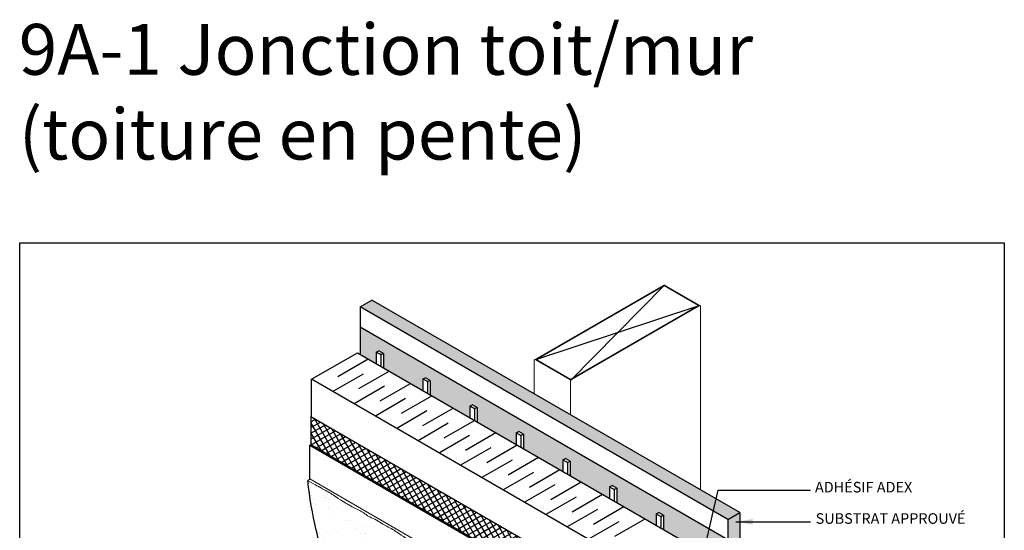
# Model space of a CAD drawing. Units: millimetres. Extents: x -15107 to 17487, y 665 to 33315.
# Drawn here: x 5851 to 6780, y 1501 to 1983 of the extents above; entities that cross this region are included whole.
import ezdxf

# ---------------------------------------------------------------- set-up
doc = ezdxf.new("R2010")
doc.units = ezdxf.units.MM
doc.header["$LTSCALE"] = 50
for name, color, linetype in [('Blanc .25', 7, 'Continuous'), ('Gris .08', 8, 'Continuous'), ('Rouge .15', 1, 'Continuous')]:
    doc.layers.add(name, color=color, linetype=linetype)
doc.styles.add('Stylus', font='stylu.ttf')
doc.dimstyles.new('LEADER 1_4', dxfattribs={"dimscale": 4, "dimtxt": 2, "dimasz": 4, "dimexe": 1.25, "dimexo": 0.625, "dimtad": 1, "dimtxsty": 'Stylus', "dimcen": 2.5, "dimclrd": 1, "dimclre": 1, "dimclrt": 7, "dimadec": 0, "dimazin": 0, "dimtfac": 1, "dimtmove": 0, "dimatfit": 3, "dimfxl": 0, "dimarcsym": 0})

msp = doc.modelspace()

# ---------------------------------------------------------------- hatches: boundary and pattern name
at = {"layer": 'Blanc .25'}
h = msp.add_hatch(dxfattribs=at)
h.set_pattern_fill('AR-SAND', color=256, scale=0.5, style=0)
h.set_pattern_definition([(37.50000000000001, (976.0315849307199, -134.2875025251255), (-0.8000156479920228, 24.47066186646712), [0, -19.304, 0, -21.59, 0, -20.6375]), (7.499999999999999, (976.0315849307199, -134.2875025251255), (22.47616415690013, 35.84125502841771), [0, -10.414, 0, -17.399, 0, -6.6675]), (327.5, (960.4105849307207, -134.2875025251255), (39.5496185120729, 0.07185923392728455), [0, -6.35, 0, -22.86, 0, -29.845]), (317.5, (960.4105849307207, -134.2875025251255), (38.17782262361486, 11.14646616286081), [0, -3.175, 0, -14.986, 0, -17.145])])
h.paths.add_polyline_path([(6465.235877738011, 983.0300595433778), (6465.235877738011, 1349.874463368358), (6413.717395289485, 1379.618673078248), (6393.361623969632, 1390.615202262779), (6346.386252282774, 1417.736445751475), (6336.460804853695, 1423.362196618431), (6320.479976132211, 1432.946289847708), (6306.356700515845, 1441.619963935432), (6284.001738204291, 1453.999253806414), (6267.107717637676, 1464.305910958672), (6245.878679992461, 1476.562501557773), (6234.521609843771, 1483.346173385636), (6215.558045746923, 1493.681165572485), (6200.404832515987, 1503.461173574063), (6186.124918447499, 1511.589332992614), (6167.403387506795, 1521.99547824363), (6156.084771423954, 1528.362937819067), (6139.580010728908, 1538.828650092269), (6133.799616452253, 1542.225525641037), (6122.714507100832, 1548.034779174304), (6126.926852206631, 1518.630851060865), (6131.822242246829, 1496.147149508871), (6137.602476027515, 1474.482996091765), (6142.924973244034, 1454.334349885683), (6148.740054683808, 1425.22318467264), (6149.878164614497, 1416.696087614782), (6151.464513894379, 1392.833112032167), (6151.384068809702, 1382.56671559595), (6150.44425937998, 1364.888269301121), (6149.84055223045, 1357.424664725862), (6148.84543692826, 1346.537857006562), (6148.537878189197, 1343.300908271648), (6162.45115900874, 1330.118420279473), (6170.815558711261, 1321.222488822308), (6176.454313494517, 1316.064545423347), (6186.610833994889, 1304.879809242962), (6195.802521772891, 1296.470994645174), (6200.674640197675, 1292.154885770174), (6199.873128808414, 1293.174384012481), (6199.775024973363, 1295.275277409567), (6199.762809521116, 1299.791459144338), (6199.404573709941, 1305.888552020147), (6199.198879724293, 1327.061872827311), (6199.678051920292, 1337.888036549033), (6199.857054975529, 1353.925917787632), (6200.412688798778, 1368.233514041929), (6200.122218480673, 1384.216518001263), (6199.733309485314, 1398.060891197728), (6199.826792907062, 1415.502559321597), (6200.092932540797, 1455.803840218057), (6200.656233349339, 1469.670299738405), (6202.144033935901, 1474.165558290949), (6222.120928666741, 1453.173198589545), (6233.616099913158, 1441.659637025897), (6242.935500601704, 1432.610423511248), (6251.214629112944, 1424.776663356551), (6260.665841018611, 1415.726001683726), (6264.681145927757, 1411.71069677458), (6283.379898120334, 1396.056889402245), (6293.314231630347, 1387.7040160211), (6303.793889140307, 1379.141066846879), (6314.072659067494, 1370.942917678783), (6320.762008845396, 1365.63374870665), (6327.824231168638, 1360.050875480201), (6330.551588667241, 1357.900918009263), (6333.90409154313, 1355.017340336278), (6337.27792887385, 1350.266175160833), (6339.607858492925, 1342.00296764073), (6339.659772862561, 1301.797944704338), (6339.659772862561, 1256.722768336952), (6339.639826968702, 1219.771748743494), (6342.828819996907, 1216.282428572218), (6343.639547298099, 1215.213824549226), (6343.788736373409, 1214.461221787683), (6343.87400558325, 1153.893822239873), (6344.842955955396, 1152.180072939394), (6391.94319583885, 1123.842973230335), (6393.946439302786, 1122.715391802088), (6394.917639878176, 1121.033223061165), (6395.003055022721, 1119.821938004284), (6395.003055022721, 1101.70304861097), (6393.385621607745, 1099.542496713811), (6391.318567061132, 1095.539446783626), (6389.805184579524, 1089.813502112845), (6390.319291182645, 1080.740404476122), (6392.783327095011, 1075.586307232917), (6394.104227875735, 1068.61211851072), (6392.886728166418, 1062.029066427696), (6390.440729209256, 1057.54282818877), (6388.071048816169, 1054.898936421828), (6343.960674687526, 1029.431800044605), (6344.223795431205, 1026.383142680848), (6344.497386169748, 1022.002946378852), (6344.16971164446, 1018.236372201816), (6343.943837875505, 1015.097936716443), (6344.803900034593, 1013.389980664487), (6346.120140158518, 1012.489513715181), (6375.704736737284, 995.399918214805), (6392.351875730358, 985.1748127235855), (6410.033508699021, 975.8404659616167), (6419.437169915899, 969.2216597344755), (6432.298066130422, 961.8544634056357), (6447.63080722826, 955.1968811947186), (6463.578519712978, 948.022243485269)])
at = {"layer": 'Gris .08'}
h = msp.add_hatch(dxfattribs=at)
h.set_pattern_fill('DOTS', color=256, scale=2, angle=45, style=0)
h.set_pattern_definition([(45, (0, 0), (-1.122532015133644, 3.367596045400933), [0, -3.175])])
h.paths.add_polyline_path([(6454.161393690902, 1518.154486563832), (6458.491520709823, 1515.654486563832), (6458.491520709821, 1502.07817971982), (6495.697526278727, 1480.59728238941), (6495.697526278727, 1491.529799801268), (6498.2307216511, 1492.711048203008), (6502.560848670021, 1490.211048203008), (6502.56084867002, 1476.634741359312), (6512.624560064155, 1470.824454876934), (6512.624560064154, 981.0150056771733), (6518.538954263103, 977.6003285943168), (6518.538954263103, 1492.855781891572), (6171.892258798686, 1692.992344831647), (6171.892258798686, 1667.546340731686), (6187.21223055731, 1658.701350912978), (6187.21223055731, 1669.633868327033), (6189.745425929697, 1670.81511672878), (6194.075552948619, 1668.31511672878), (6194.075552948618, 1654.738809882871), (6231.281558517509, 1633.257912552471), (6231.281558517509, 1644.190429966206), (6233.814753889896, 1645.371678367952), (6238.144880908817, 1642.871678367952), (6238.144880908815, 1629.295371522364), (6275.506386329613, 1607.724696310608), (6275.506386329613, 1618.657213723996), (6278.039581702, 1619.838462125743), (6282.369708720921, 1617.338462125743), (6282.369708720919, 1603.762155280501), (6319.420214437905, 1582.371035831456), (6319.420214437905, 1593.303553244557), (6321.953409810292, 1594.484801646304), (6326.283536829214, 1591.984801646304), (6326.283536829213, 1578.408494801349), (6363.489542398111, 1556.927597470945), (6363.489542398111, 1567.860114883733), (6366.022737770498, 1569.04136328548), (6370.352864789419, 1566.54136328548), (6370.352864789416, 1552.965056440839), (6407.558870358316, 1531.484159110433), (6407.558870358316, 1542.416676522909), (6410.092065730703, 1543.597924924656), (6414.422192749625, 1541.097924924656), (6414.422192749624, 1527.521618080326), (6451.628198318514, 1506.040720749926), (6451.628198318514, 1516.973238162085)])
h = msp.add_hatch(dxfattribs=at)
h.set_pattern_fill('NET', color=256, scale=1.5, angle=30, style=0)
h.set_pattern_definition([(29.99999999999999, (6125.470991054809, 1383.900572400481), (-2.381249999999999, 4.124445985523389), []), (120, (6125.470991054809, 1383.900572400481), (-4.124445985523389, -2.381249999999999), [])])
h.paths.add_polyline_path([(6125.470991054809, 1608.692145909961), (6125.470991054809, 1582.049521711767), (6468.442017695878, 1383.900572400481), (6468.442017695878, 1410.597077760048)])
at = {"layer": 'Rouge .15'}
h = msp.add_hatch(dxfattribs=at)
h.set_pattern_fill('DOTS', color=256, scale=1.4, angle=45, style=0)
h.set_pattern_definition([(45, (991.363485416, -92.36223447079192), (-0.7857724105935506, 2.357317231780653), [0, -2.2225])])
h.paths.add_polyline_path([(6183.124503288303, 1718.716252116509), (6171.892258798686, 1712.231312736827), (6518.815725376669, 1511.904376975091), (6530.07405562587, 1518.404376975092)])
h = msp.add_hatch(dxfattribs=at)
h.set_pattern_fill('AR-SAND', color=256, scale=0.05, angle=45, style=0)
h.set_pattern_definition([(82.50000000000001, (999.3640887778474, -86.21490914901074), (-1.786906743565246, 1.673767445615145), [0, -1.930399999999998, 0, -2.158999999999995, 0, -2.063749999999995]), (52.49999999999999, (999.3640887778474, -86.21490914901074), (-0.9450546386424505, 4.123664256723671), [0, -1.0414, 0, -1.7399, 0, -0.6667500000000001]), (12.5, (998.2595172749561, -87.3194806519025), (2.791499129162691, 2.801661559482861), [0, -0.635, 0, -2.286, 0, -2.9845]), (2.499999999999997, (998.2595172749561, -87.3194806519025), (1.911405545806999, 3.487753907812053), [0, -0.3175, 0, -1.4986, 0, -1.7145])])
h.paths.add_polyline_path([(6189.745425929697, 1670.81511672878), (6187.212230557309, 1669.633868327033), (6191.542357576232, 1667.133868327033), (6194.075552948619, 1668.31511672878)])
h = msp.add_hatch(dxfattribs=at)
h.set_pattern_fill('AR-SAND', color=256, scale=0.05, angle=45, style=0)
h.set_pattern_definition([(82.50000000000001, (1043.433416738046, -111.6583475098384), (-1.786906743565246, 1.673767445615145), [0, -1.930399999999998, 0, -2.158999999999995, 0, -2.063749999999995]), (52.49999999999999, (1043.433416738046, -111.6583475098384), (-0.9450546386424505, 4.123664256723671), [0, -1.0414, 0, -1.7399, 0, -0.6667500000000001]), (12.5, (1042.328845235154, -112.7629190127302), (2.791499129162691, 2.801661559482861), [0, -0.635, 0, -2.286, 0, -2.9845]), (2.499999999999997, (1042.328845235154, -112.7629190127302), (1.911405545806999, 3.487753907812053), [0, -0.3175, 0, -1.4986, 0, -1.7145])])
h.paths.add_polyline_path([(6233.814753889896, 1645.371678367952), (6231.281558517508, 1644.190429966205), (6235.61168553643, 1641.690429966206), (6238.144880908817, 1642.871678367952)])
h = msp.add_hatch(dxfattribs=at)
h.set_pattern_fill('AR-SAND', color=256, scale=0.05, angle=45, style=0)
h.set_pattern_definition([(82.50000000000001, (1087.65824455015, -137.1915637520476), (-1.786906743565246, 1.673767445615145), [0, -1.930399999999998, 0, -2.158999999999995, 0, -2.063749999999995]), (52.49999999999999, (1087.65824455015, -137.1915637520476), (-0.9450546386424505, 4.123664256723671), [0, -1.0414, 0, -1.7399, 0, -0.6667500000000001]), (12.5, (1086.553673047259, -138.2961352549394), (2.791499129162691, 2.801661559482861), [0, -0.635, 0, -2.286, 0, -2.9845]), (2.499999999999997, (1086.553673047259, -138.2961352549394), (1.911405545806999, 3.487753907812053), [0, -0.3175, 0, -1.4986, 0, -1.7145])])
h.paths.add_polyline_path([(6278.039581702, 1619.838462125743), (6275.506386329612, 1618.657213723996), (6279.836513348534, 1616.157213723996), (6282.369708720921, 1617.338462125743)])
h = msp.add_hatch(dxfattribs=at)
h.set_pattern_fill('AR-SAND', color=256, scale=0.05, angle=45, style=0)
h.set_pattern_definition([(82.50000000000001, (1131.572072658442, -162.5452242314866), (-1.786906743565246, 1.673767445615145), [0, -1.930399999999998, 0, -2.158999999999995, 0, -2.063749999999995]), (52.49999999999999, (1131.572072658442, -162.5452242314866), (-0.9450546386424505, 4.123664256723671), [0, -1.0414, 0, -1.7399, 0, -0.6667500000000001]), (12.5, (1130.467501155551, -163.6497957343784), (2.791499129162691, 2.801661559482861), [0, -0.635, 0, -2.286, 0, -2.9845]), (2.499999999999997, (1130.467501155551, -163.6497957343784), (1.911405545806999, 3.487753907812053), [0, -0.3175, 0, -1.4986, 0, -1.7145])])
h.paths.add_polyline_path([(6321.953409810292, 1594.484801646304), (6319.420214437904, 1593.303553244557), (6323.750341456826, 1590.803553244557), (6326.283536829214, 1591.984801646304)])
h = msp.add_hatch(dxfattribs=at)
h.set_pattern_fill('AR-SAND', color=256, scale=0.05, angle=45, style=0)
h.set_pattern_definition([(82.50000000000001, (1175.641400618648, -187.9886625923107), (-1.786906743565246, 1.673767445615145), [0, -1.930399999999998, 0, -2.158999999999995, 0, -2.063749999999995]), (52.49999999999999, (1175.641400618648, -187.9886625923107), (-0.9450546386424505, 4.123664256723671), [0, -1.0414, 0, -1.7399, 0, -0.6667500000000001]), (12.5, (1174.536829115757, -189.0932340952024), (2.791499129162691, 2.801661559482861), [0, -0.635, 0, -2.286, 0, -2.9845]), (2.499999999999997, (1174.536829115757, -189.0932340952024), (1.911405545806999, 3.487753907812053), [0, -0.3175, 0, -1.4986, 0, -1.7145])])
h.paths.add_polyline_path([(6366.022737770498, 1569.04136328548), (6363.48954239811, 1567.860114883733), (6367.819669417032, 1565.360114883733), (6370.352864789419, 1566.54136328548)])
h = msp.add_hatch(dxfattribs=at)
h.set_pattern_fill('AR-SAND', color=256, scale=0.05, angle=45, style=0)
h.set_pattern_definition([(82.50000000000001, (1219.710728578853, -213.4321009531347), (-1.786906743565246, 1.673767445615145), [0, -1.930399999999998, 0, -2.158999999999995, 0, -2.063749999999995]), (52.49999999999999, (1219.710728578853, -213.4321009531347), (-0.9450546386424505, 4.123664256723671), [0, -1.0414, 0, -1.7399, 0, -0.6667500000000001]), (12.5, (1218.606157075962, -214.5366724560265), (2.791499129162691, 2.801661559482861), [0, -0.635, 0, -2.286, 0, -2.9845]), (2.499999999999997, (1218.606157075962, -214.5366724560265), (1.911405545806999, 3.487753907812053), [0, -0.3175, 0, -1.4986, 0, -1.7145])])
h.paths.add_polyline_path([(6410.092065730703, 1543.597924924656), (6407.558870358315, 1542.416676522909), (6411.888997377238, 1539.916676522909), (6414.422192749625, 1541.097924924656)])
h = msp.add_hatch(dxfattribs=at)
h.set_pattern_fill('AR-SAND', color=256, scale=0.05, angle=45, style=0)
h.set_pattern_definition([(82.50000000000001, (1263.780056539052, -238.8755393139588), (-1.786906743565246, 1.673767445615145), [0, -1.930399999999998, 0, -2.158999999999995, 0, -2.063749999999995]), (52.49999999999999, (1263.780056539052, -238.8755393139588), (-0.9450546386424505, 4.123664256723671), [0, -1.0414, 0, -1.7399, 0, -0.6667500000000001]), (12.5, (1262.67548503616, -239.9801108168506), (2.791499129162691, 2.801661559482861), [0, -0.635, 0, -2.286, 0, -2.9845]), (2.499999999999997, (1262.67548503616, -239.9801108168506), (1.911405545806999, 3.487753907812053), [0, -0.3175, 0, -1.4986, 0, -1.7145])])
h.paths.add_polyline_path([(6454.161393690902, 1518.154486563832), (6451.628198318514, 1516.973238162085), (6455.958325337436, 1514.473238162085), (6458.491520709823, 1515.654486563832)])
h = msp.add_hatch(dxfattribs=at)
h.set_pattern_fill('DOTS', color=256, scale=1.4, angle=45, style=0)
h.set_pattern_definition([(45, (6519.243880247745, 977.1933393873253), (-0.7857724105935506, 2.357317231780653), [0, -2.2225])])
h.paths.add_polyline_path([(6530.50224269063, 1518.157162493114), (6519.243880247745, 1511.65714390608), (6519.243880247745, 977.1933393873253), (6530.502242690629, 983.6933579739075)])

# ---------------------------------------------------------------- linework, layer by layer
for p, q in [((6126.05779323707, 1644.008881761823), (6169.359063426294, 1669.008881761828)), ((6126.05779323707, 1608.353217518762), (6126.05779323707, 1644.008881761823)), ((6530.50224269063, 1518.157162493114), (6530.50224269063, 983.6933579739084)), ((6519.243880247745, 1511.65714390608), (6519.243880247745, 977.1933393873246))]:
    msp.add_line(p, q)
at = {"layer": 'Blanc .25'}
for p, q in [((6171.892258798686, 1712.231312736827), (6183.124489319919, 1718.71624405186)), ((6519.243880247745, 1511.65714390608), (6171.892258798686, 1712.231312736827)), ((6171.892258798686, 1712.231312736827), (6171.892258798686, 1667.546340731668)), ((6530.50224269063, 1518.157162493114), (6183.124503288302, 1718.716252116509)), ((6169.359063426299, 1669.008881761825), (6512.624560064155, 1470.824454876934)), ((6469.323289871177, 1445.824454876508), (6126.05779323707, 1644.008881761823)), ((6122.714507100832, 1548.034779174304), (6124.470293237061, 1549.790565310539)), ((6519.243880247745, 1511.65714390608), (6530.50224269063, 1518.157162493114))]:
    msp.add_line(p, q, dxfattribs=at)
at = {"layer": 'Blanc .25', "linetype": 'Continuous', "lineweight": 5}
for p, q in [((6493.49764831607, 1713.526981246868), (6493.497648316069, 1539.521986106822)), ((6336.360926205502, 1662.530117699359), (6336.360926205502, 1630.244914916981)), ((6370.491226533842, 1642.737755230181), (6370.491226533842, 1610.539776834881)), ((6124.470293237061, 1549.790565310544), (6466.527043408872, 1351.875639809259))]:
    msp.add_line(p, q, dxfattribs=at)
at = {"layer": 'Blanc .25', "linetype": 'Continuous', "lineweight": 5, "const_width": 1.5}
msp.add_lwpolyline([(6370.75812619907, 1643.526981246867), (6492.001682728891, 1713.526981246868), (6459.092717385082, 1732.526981246868), (6337.849160855269, 1662.526981246873), (6370.758126199078, 1643.526981246872)], dxfattribs=at)
at = {"layer": 'Blanc .25'}
msp.add_open_spline([(6148.537878189197, 1343.300908271648), (6150.247245255469, 1361.26224314913), (6153.56015475169, 1396.072950605919), (6145.075938312247, 1451.595061443691), (6130.487440450369, 1496.399476067414), (6124.30755661045, 1532.169542399959), (6122.714507100832, 1548.034779174306)], degree=3, knots=[0, 0, 0, 0, 53.97853220984771, 104.6153254488675, 166.4910361598879, 214.4565948974217, 214.4565948974217, 214.4565948974217, 214.4565948974217], dxfattribs=at)
at = {"layer": 'Blanc .25', "linetype": 'Continuous', "lineweight": 5}
for points, knots in [([(6156.084771423954, 1528.362937819067), (6152.086578451989, 1530.944763326091), (6148.383548537048, 1533.250264280084), (6143.234670012015, 1537.142051613193), (6137.852713855497, 1539.572013967555), (6132.258893164323, 1543.008870574745), (6135.111636352686, 1541.632732584754), (6131.398875282223, 1543.147646289582), (6122.714507100832, 1548.034779174304)], [129.5364511104842, 129.5364511104842, 129.5364511104842, 129.5364511104842, 136.8775933101689, 142.5582856571707, 149.0152044412709, 154.6143822377943, 162.2201544339403, 166.5270092175756, 166.5270092175756, 166.5270092175756, 166.5270092175756]), ([(6215.558045746923, 1493.681165572485), (6211.559852774958, 1496.262991079509), (6207.856822860017, 1498.568492033502), (6202.707944334984, 1502.46027936661), (6197.325988178466, 1504.890241720973), (6191.732167487292, 1508.327098328163), (6186.132274805085, 1511.867599208859), (6179.898587234468, 1514.165426638273), (6174.741418330775, 1518.610113982691), (6168.267980232352, 1521.590519159641), (6162.572208461436, 1524.234547534148), (6159.834307058493, 1526.321942445412), (6156.084771423954, 1528.362838845174)], [129.5364511104842, 129.5364511104842, 129.5364511104842, 129.5364511104842, 136.8775933101689, 142.5582856571707, 149.0152044412709, 154.6143822377943, 162.2201544339403, 168.8870029581873, 174.2429410490303, 182.5205809804289, 190.2884543562911, 192.8955532655271, 192.8955532655271, 192.8955532655271, 192.8955532655271])]:
    msp.add_open_spline(points, degree=3, knots=knots, dxfattribs=at)
at = {"layer": 'Defpoints'}
msp.add_lwpolyline([(5850.519605935687, 1772.683529825621), (6780.245092986382, 1772.683529825621), (6780.245092986382, 827.0223394550098), (5850.519605935687, 827.0223394550098)], close=True, dxfattribs=at)
at = {"layer": 'Gris .08', "linetype": 'Continuous', "lineweight": 5}
msp.add_line((6370.491226533842, 1642.737755230181), (6459.092717385082, 1732.526981246868), dxfattribs=at)
at = {"layer": 'Gris .08'}
for p, q in [((6337.849160855269, 1662.526981246873), (6492.001682728891, 1713.526981246868)), ((6519.243880247745, 1492.44879268458), (6171.892258798686, 1692.992344831647)), ((6187.21223055731, 1669.633868327033), (6189.745425929697, 1670.81511672878)), ((6187.21223055731, 1669.633868327033), (6191.542357576232, 1667.133868327033)), ((6187.21223055731, 1669.633868327033), (6187.21223055731, 1658.701350912847)), ((6194.075552948619, 1668.31511672878), (6189.745425929697, 1670.81511672878)), ((6191.542357576233, 1667.133868327034), (6194.07555294862, 1668.315116728781)), ((6191.542357576233, 1667.133868327034), (6191.542357576234, 1656.201350913007)), ((6194.075552948619, 1668.31511672878), (6194.075552948618, 1654.73880988287)), ((6150.78886849961, 1646.670771713692), (6179.419336737166, 1663.200580257667)), ((6174.722205555346, 1648.872087297155), (6146.178339858799, 1632.392278753523)), ((6170.909415121338, 1635.054168705392), (6199.539883359102, 1651.583977249475)), ((6194.842752177075, 1637.255484288854), (6166.298886480527, 1620.775675745222)), ((6191.029961743067, 1623.437565697091), (6219.660429980637, 1639.967374241063)), ((6231.281558517509, 1644.190429966206), (6233.814753889896, 1645.371678367952)), ((6231.281558517509, 1644.190429966206), (6235.611685536431, 1641.690429966206)), ((6231.281558517509, 1644.190429966206), (6231.281558517509, 1633.257912552019)), ((6238.144880908817, 1642.871678367952), (6233.814753889896, 1645.371678367952)), ((6235.611685536432, 1641.690429966206), (6238.144880908819, 1642.871678367953)), ((6235.611685536432, 1641.690429966207), (6235.611685536433, 1630.7579125525)), ((6238.144880908817, 1642.871678367952), (6238.144880908815, 1629.295371522363)), ((6211.150508364796, 1611.820962688791), (6239.780976602816, 1628.350771233023)), ((6214.963298798803, 1625.638881280554), (6186.419433102256, 1609.159072736922)), ((6275.506386329613, 1618.657213723996), (6278.039581702, 1619.838462125743)), ((6275.506386329613, 1618.657213723996), (6279.836513348535, 1616.157213723997)), ((6275.506386329613, 1618.657213723996), (6275.506386329613, 1607.72469630981)), ((6282.369708720921, 1617.338462125743), (6278.039581702, 1619.838462125743)), ((6235.08384542054, 1614.022278272258), (6206.539979723992, 1597.542469728626)), ((6231.271054986532, 1600.204359680495), (6259.901523224077, 1616.734168224453)), ((6279.836513348536, 1616.157213723997), (6282.369708720923, 1617.338462125744)), ((6279.836513348536, 1616.157213723997), (6279.836513348537, 1605.224696310638)), ((6282.369708720921, 1617.338462125743), (6282.369708720919, 1603.7621552805)), ((6255.204392042271, 1602.405675263959), (6226.660526345724, 1585.925866720326)), ((6251.391601608264, 1588.587756672196), (6280.022069846534, 1605.117565216571)), ((6275.324938664, 1590.789072255658), (6246.781072967453, 1574.309263712026)), ((6271.512148229993, 1576.971153663895), (6300.142616467548, 1593.500962207858)), ((6319.420214437905, 1593.303553244557), (6321.953409810292, 1594.484801646304)), ((6319.420214437905, 1593.303553244557), (6323.750341456827, 1590.803553244558)), ((6319.420214437905, 1593.303553244557), (6319.420214437905, 1582.371035831455)), ((6326.283536829214, 1591.984801646304), (6321.953409810292, 1594.484801646304)), ((6323.750341456828, 1590.803553244558), (6326.283536829215, 1591.984801646305)), ((6323.750341456829, 1590.803553244558), (6323.750341456828, 1579.871035831485)), ((6326.283536829214, 1591.984801646304), (6326.283536829213, 1578.408494801348)), ((6291.632694851722, 1565.354550655595), (6320.263163090247, 1581.884359200119)), ((6295.445485285729, 1579.172469247358), (6266.901619589182, 1562.692660703726)), ((6315.566031907458, 1567.555866239057), (6287.022166210911, 1551.076057695425)), ((6311.753241473451, 1553.737947647294), (6340.383709711013, 1570.267756191261)), ((6363.489542398111, 1567.860114883733), (6366.022737770498, 1569.04136328548)), ((6363.489542398111, 1567.860114883733), (6367.819669417033, 1565.360114883734)), ((6363.489542398111, 1567.860114883733), (6363.489542398111, 1556.927597469547)), ((6370.352864789419, 1566.54136328548), (6366.022737770498, 1569.04136328548)), ((6367.819669417034, 1565.360114883734), (6370.352864789421, 1566.541363285481)), ((6367.819669417034, 1565.360114883734), (6367.819669417035, 1554.427597470975)), ((6370.352864789419, 1566.54136328548), (6370.352864789416, 1552.965056440838)), ((6335.686578529197, 1555.939263230763), (6307.14271283265, 1539.45945468713)), ((6331.873788095189, 1542.121344639), (6360.504256333963, 1558.651153183666)), ((6355.807125150925, 1544.322660222462), (6327.263259454378, 1527.84285167883)), ((6351.994334716918, 1530.504741630699), (6380.624802954504, 1547.03455017468)), ((6407.558870358316, 1542.416676522909), (6410.092065730703, 1543.597924924656)), ((6414.422192749625, 1541.097924924656), (6410.092065730703, 1543.597924924656)), ((6372.114881338652, 1518.888138622401), (6400.745349576207, 1535.417947166365)), ((6407.558870358316, 1542.416676522909), (6411.888997377238, 1539.916676522909)), ((6407.558870358316, 1542.416676522909), (6407.558870358316, 1531.484159108723)), ((6411.888997377239, 1539.91667652291), (6414.422192749626, 1541.097924924657)), ((6411.888997377239, 1539.91667652291), (6411.888997377239, 1528.984159110463)), ((6414.422192749625, 1541.097924924656), (6414.422192749624, 1527.521618080325)), ((6375.927671772659, 1532.706057214165), (6347.383806076112, 1516.226248670532)), ((6396.048218394388, 1521.089454205864), (6367.504352697841, 1504.609645662232)), ((6392.235427960381, 1507.271535614101), (6420.865896199534, 1523.801344158988)), ((6451.628198318514, 1516.973238162085), (6454.161393690902, 1518.154486563832)), ((6451.628198318514, 1516.973238162085), (6455.958325337437, 1514.473238162085)), ((6451.628198318514, 1516.973238162085), (6451.628198318514, 1506.040720747899)), ((6458.491520709823, 1515.654486563832), (6454.161393690902, 1518.154486563832)), ((6455.958325337438, 1514.473238162086), (6458.491520709825, 1515.654486563833)), ((6458.491520709823, 1515.654486563832), (6458.491520709821, 1502.078179719819)), ((6416.168765016117, 1509.472851197564), (6387.62489931957, 1492.993042653931)), ((6412.355974582109, 1495.6549326058), (6440.986442819699, 1512.184741149785)), ((6455.958325337438, 1514.473238162086), (6455.958325337439, 1503.540720749956))]:
    msp.add_line(p, q, dxfattribs=at)
at = {"layer": 'Rouge .15'}
for p, q in [((6125.470991054809, 1608.692145909963), (6468.442017695878, 1410.597077760048)), ((6125.470991054809, 1608.692145909963), (6125.470991054809, 1582.049521711769)), ((6125.470991054802, 1582.049521711767), (6124.470293237061, 1581.710731313874)), ((6124.470293237061, 1581.710731313876), (6467.764562141853, 1383.509692750429)), ((6124.470293237061, 1549.790565310539), (6124.470293237061, 1581.710731313874)), ((6468.442017695878, 1383.900572400483), (6125.470991054809, 1582.049521711769))]:
    msp.add_line(p, q, dxfattribs=at)

# ---------------------------------------------------------------- texts
at = {"layer": 'Blanc .25', "char_height": 10, "width": 186.5484184786901, "attachment_point": 1, "style": 'Stylus'}
for s, insert in [('ADHÉSIF ADEX', (6601.466149911143, 1547.038320637909)), ('SUBSTRAT APPROUVÉ', (6602.109243514554, 1517.461158970739))]:
    msp.add_mtext(s, dxfattribs=dict(at, insert=insert))
at = {"layer": 'Defpoints', "insert": (5849.632642396179, 1979.352259192208), "char_height": 48, "width": 798.8653376225657, "attachment_point": 1, "style": 'Stylus'}
msp.add_mtext('\\pt624;{\\fVerdana|b0|i0|c0|p34;9A-1 Jonction toit/mur\\P(toiture en pente)}', dxfattribs=at)

# ---------------------------------------------------------------- leaders
at = {"layer": 'Rouge .15'}
for points in [[(6498.00840884761, 1487.306724040296), (6510.037446977988, 1539.230592338104), (6597.281867850438, 1539.230592338104)], [(6526.681744779217, 1509.312885704066), (6573.262304657111, 1509.312885704066), (6597.281867850438, 1509.312885704066)]]:
    msp.add_leader(points, dimstyle='LEADER 1_4', dxfattribs=at)

doc.saveas('drawing.dxf')
